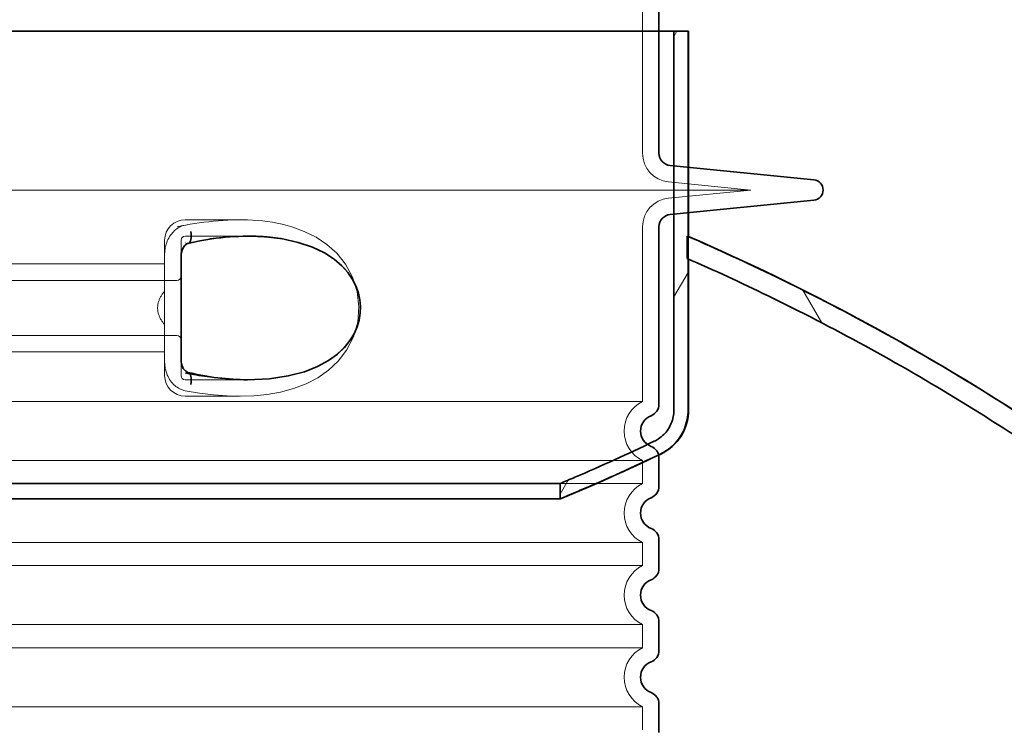
# Model space of a CAD drawing. Units: millimetres. Extents: x 44928 to 115814, y 197522 to 219357.
# Drawn here: x 60017 to 60497, y 216400 to 216745 of the extents above; entities that cross this region are included whole.
import ezdxf

# ---------------------------------------------------------------- set-up
doc = ezdxf.new("R2010")
doc.units = ezdxf.units.MM
doc.linetypes.add('DASHED', pattern=[0])
for name, color, linetype, lineweight in [('Skrytá (ISO)', 1, 'DASHED', 18), ('Viditelná (ISO)', 7, 'Continuous', 35), ('Šrafy (ISO)', 150, 'Continuous', 9)]:
    doc.layers.add(name, color=color, linetype=linetype, lineweight=lineweight)

# ---------------------------------------------------------------- blocks, each defined once
blk = doc.blocks.new('ACO 3301.14.01')
at = {"layer": 'Skrytá (ISO)', "ltscale": 11.63976573944092}
blk.add_line((365880.2883696334, 136642.392701881), (365880.2883696334, 136449.824412269), dxfattribs=at)
at = {"layer": 'Skrytá (ISO)', "ltscale": 13.01827239990234}
blk.add_line((365007.5369280698, 136431.892701881), (365933.039811197, 136431.892701881), dxfattribs=at)
at = {"layer": 'Skrytá (ISO)', "ltscale": 3.83970308303833}
for p, q in [((365892.8998737127, 136435.8934367445), (365933.0398111971, 136431.8927018815)), ((365892.8998737127, 136427.8919670175), (365933.0398111971, 136431.8927018806))]:
    blk.add_line(p, q, dxfattribs=at)
at = {"layer": 'Skrytá (ISO)', "ltscale": 2.604309797286987}
blk.add_line((365657.2883696334, 136417.392701881), (365684.6488417176, 136417.392701881), dxfattribs=at)
at = {"layer": 'Skrytá (ISO)', "ltscale": 10.2974853515625}
blk.add_line((365880.2883696334, 136413.960991493), (365880.2883696334, 136328.780196451), dxfattribs=at)
at = {"layer": 'Skrytá (ISO)', "ltscale": 2.90502667427063}
blk.add_line((365657.2883696334, 136409.392701881), (365687.8080042916, 136409.392701881), dxfattribs=at)
at = {"layer": 'Skrytá (ISO)'}
blk.add_line((365687.8080042916, 136409.392701881), (365687.8081077859, 136409.392701881), dxfattribs=at)
at = {"layer": 'Skrytá (ISO)', "ltscale": 2.024336099624634}
for p, q in [((365647.2883696334, 136400.7734564779), (365647.2883696334, 136407.392701881)), ((365647.2883696334, 136341.392701881), (365647.2883696334, 136348.0119472841))]:
    blk.add_line(p, q, dxfattribs=at)
at = {"layer": 'Skrytá (ISO)', "ltscale": 2.176965713500977}
blk.add_line((365655.2883696334, 136399.779389504), (365655.2883696334, 136407.392701881), dxfattribs=at)
at = {"layer": 'Skrytá (ISO)', "ltscale": 1.731626510620117}
for p, q in [((365647.2883696334, 136400.773456478), (365647.2883696334, 136382.580907612)), ((365647.2883696334, 136366.20449615), (365647.2883696334, 136348.011947284))]:
    blk.add_line(p, q, dxfattribs=at)
at = {"layer": 'Skrytá (ISO)', "ltscale": 12.22713470458984}
for p, q in [((365293.2883696334, 136395.842701881), (365647.2883696334, 136395.842701881)), ((365293.2883696334, 136352.942701881), (365647.2883696334, 136352.942701881))]:
    blk.add_line(p, q, dxfattribs=at)
at = {"layer": 'Skrytá (ISO)', "ltscale": 12.64161396026611}
for p, q in [((365287.2883696334, 136387.842701881), (365653.2883696334, 136387.842701881)), ((365287.2883696334, 136360.942701881), (365653.2883696334, 136360.942701881))]:
    blk.add_line(p, q, dxfattribs=at)
at = {"layer": 'Skrytá (ISO)', "ltscale": 1.599332094192505}
blk.add_line((365647.2883696334, 136366.20449615), (365647.2883696334, 136382.580907612), dxfattribs=at)
at = {"layer": 'Skrytá (ISO)', "ltscale": 2.176965951919556}
blk.add_line((365655.2883696334, 136341.392701881), (365655.2883696334, 136349.0060152408), dxfattribs=at)
at = {"layer": 'Skrytá (ISO)', "ltscale": 2.880787134170532}
blk.add_line((365657.2883696334, 136339.392701881), (365687.5533559161, 136339.392701881), dxfattribs=at)
at = {"layer": 'Skrytá (ISO)', "ltscale": 0.003288809210062027}
blk.add_line((365687.5533559161, 136339.392701881), (365687.5889568487, 136339.392701881), dxfattribs=at)
at = {"layer": 'Skrytá (ISO)', "ltscale": 2.526359081268311}
blk.add_line((365657.2883696334, 136331.392701881), (365683.8299346741, 136331.392701881), dxfattribs=at)
at = {"layer": 'Skrytá (ISO)', "ltscale": 12.97603321075439}
for p, q in [((365880.2883696334, 136328.780196451), (365060.2883696334, 136328.780196451)), ((365060.2883696334, 136300.005207311), (365880.2883696334, 136300.005207311)), ((365880.2883696334, 136288.780196451), (365060.2883696334, 136288.780196451)), ((365060.2883696334, 136260.005207311), (365880.2883696334, 136260.005207311)), ((365880.2883696334, 136248.780196451), (365060.2883696334, 136248.780196451)), ((365060.2883696334, 136220.005207311), (365880.2883696334, 136220.005207311)), ((365880.2883696334, 136208.780196451), (365060.2883696334, 136208.780196451)), ((365060.2883696334, 136180.005207311), (365880.2883696334, 136180.005207311))]:
    blk.add_line(p, q, dxfattribs=at)
at = {"layer": 'Skrytá (ISO)', "ltscale": 1.068395018577576}
for p, q in [((365880.2883696334, 136300.005207311), (365880.2883696334, 136288.780196451)), ((365880.2883696334, 136260.005207311), (365880.2883696334, 136248.780196451)), ((365880.2883696334, 136220.005207311), (365880.2883696334, 136208.780196451)), ((365880.2883696334, 136180.005207311), (365880.2883696334, 136168.780196451))]:
    blk.add_line(p, q, dxfattribs=at)
at = {"layer": 'Skrytá (ISO)', "ltscale": 6.263103485107422, "flags": 128}
blk.add_lwpolyline([(365709.2448401229, 136413.960267799), (365706.9534468429, 136414.622957008), (365704.5942663925, 136415.2261369396), (365702.2195601242, 136415.7518022228), (365699.8411917465, 136416.1973588634), (365697.4463629501, 136416.5670793224), (365695.0262617843, 136416.864778297), (365692.597901799, 136417.0915239025), (365690.1605391281, 136417.2518937755), (365687.7165770309, 136417.350312965), (365685.2888655441, 136417.3909013439), (365682.8907751815, 136417.3794572521), (365680.5198073165, 136417.3214738537), (365678.1592345016, 136417.220613258), (365675.8016371505, 136417.079622047), (365673.4497809188, 136416.901094215), (365671.1067175643, 136416.687623756), (365668.7783407943, 136416.4414994884), (365666.4708685653, 136416.1643998791), (365664.1904425399, 136415.8583085705), (365661.9432234542, 136415.5253617931), (365659.7353720443, 136415.1673906017), (365657.5730871932, 136414.7863786388), (365655.4625105636, 136414.384309547), (365653.4098028915, 136413.9631669689)], dxfattribs=at)
at = {"layer": 'Skrytá (ISO)', "ltscale": 1.845093369483948, "flags": 128}
blk.add_lwpolyline([(365657.2883772628, 136414.7392289806), (365656.5868544357, 136414.5790116955), (365655.8967947738, 136414.366151588), (365655.2201819198, 136414.1027848888), (365654.5590376632, 136413.7905900646), (365653.9153456466, 136413.4317033459), (365653.291261174, 136413.0276506115), (365652.6902937667, 136412.5817887951), (365652.1143507736, 136412.0965593029), (365651.5646719711, 136411.5737931896), (365651.0424971359, 136411.0154740978), (365650.5490851181, 136410.4235856701), (365650.0857901351, 136409.800111549), (365649.6547674911, 136409.1488664318), (365649.2571234481, 136408.471986549), (365648.8936400192, 136407.771608131), (365648.5650992172, 136407.0498674084), (365648.2722258346, 136406.3089006115), (365648.0158591049, 136405.5505387951), (365647.7967238204, 136404.7770707775), (365647.6156782882, 136403.990937965), (365647.4735426681, 136403.1948869396), (365647.3710798995, 136402.3915116955), (365647.3090719955, 136401.5834062267), (365647.2882628219, 136400.7734697033)], dxfattribs=at)
at = {"layer": 'Skrytá (ISO)', "ltscale": 14.93942737579346, "flags": 128}
blk.add_lwpolyline([(365657.288148381, 136334.0463273693), (365664.2847990768, 136332.8768937755), (365671.1509680526, 136332.0393388439), (365677.8366064804, 136331.5431230236), (365684.2944502609, 136331.3935868908), (365690.7441305892, 136331.6099565197), (365697.2822737472, 136332.2555558849), (365703.7821364181, 136333.3998124767), (365710.1256155746, 136335.1002519298), (365716.201302983, 136337.4082963634), (365721.9072699325, 136340.3659074474), (365727.1461462753, 136344.0124528576), (365731.8380331771, 136348.4075944591), (365736.0261511581, 136353.8523881603), (365739.3383955734, 136360.3041093517), (365741.4085554855, 136367.4693315197), (365742.0400976913, 136374.9179094005), (365741.2011885421, 136382.3559587169), (365738.9396643417, 136389.4433610607), (365735.4776549118, 136395.768281715), (365731.2047743576, 136401.0543840099), (365726.4384054916, 136405.3311174084), (365721.1279082077, 136408.877870338), (365715.3636717575, 136411.7413346935), (365709.2439245956, 136413.9610307384)], dxfattribs=at)
at = {"layer": 'Skrytá (ISO)', "ltscale": 14.30033302307129, "flags": 128}
blk.add_lwpolyline([(365704.0547919052, 136408.1704728771), (365713.1722998397, 136406.1613481212), (365720.6582045333, 136403.4809892345), (365726.7021918075, 136400.3398149181), (365731.4980101364, 136396.9102494884), (365735.2381300704, 136393.3149736095), (365738.0801939743, 136389.6485917736), (365740.1630568283, 136385.9660356212), (365741.5924620407, 136382.3051469494), (365742.4493765609, 136378.6853044201), (365742.7913260238, 136375.0973527599), (365742.6433157699, 136371.5153520275), (365741.9943594711, 136367.9104631115), (365740.7989287155, 136364.2651384044), (365738.9841246383, 136360.5867021251), (365736.455953099, 136356.9091813732), (365733.0874037521, 136353.2769792248), (365728.7283682601, 136349.7692887951), (365723.1994604843, 136346.4967363048), (365716.3041853683, 136343.6117570568), (365707.8483938949, 136341.3105790783), (365697.6793074386, 136339.8263566662), (365685.7218718307, 136339.4073503185), (365672.0999121444, 136340.2828996349), (365657.2883772628, 136342.588807838)], dxfattribs=at)
at = {"layer": 'Skrytá (ISO)', "ltscale": 1.969586849212646, "flags": 128}
blk.add_lwpolyline([(365687.8076529281, 136409.392701881), (365687.1039938705, 136409.3907182384), (365686.3930487411, 136409.3847673107), (365685.6736922042, 136409.3746965099), (365684.9449515121, 136409.3605058361), (365684.2058729904, 136409.3420427013), (365683.4559607284, 136409.3191545177), (365682.6959395187, 136409.2918412853), (365681.926743962, 136409.2601030041), (365681.1495184677, 136409.2236344982), (365680.3663801925, 136409.1825883556), (365679.5797133224, 136409.1372697521), (365678.7918448226, 136409.0876786876), (365678.0040144699, 136409.0338151623), (365677.2168707626, 136408.9759843517), (365676.4310812728, 136408.914186256), (365675.6464743392, 136408.8484208751), (365674.8621916549, 136408.7786882091), (365674.077374913, 136408.7048356701), (365673.2911085861, 136408.626863258), (365672.5024771469, 136408.5446183849), (365671.7105078475, 136408.457948463), (365670.91460941, 136408.3668534923), (365670.1151060836, 136408.271028297), (365669.312379338, 136408.1704728771)], dxfattribs=at)
at = {"layer": 'Skrytá (ISO)', "ltscale": 0.880778431892395, "flags": 128}
for points in [[(365647.2884154098, 136382.5808732677), (365647.0409750717, 136382.2883622814), (365646.7999815719, 136381.9914262462), (365646.5657973068, 136381.6899125744), (365646.338765599, 136381.3841264416), (365646.1192488449, 136381.0740678478), (365645.9075903671, 136380.7595842052), (365645.7041716354, 136380.4408281017), (365645.5093168991, 136380.1179521251), (365645.3233885543, 136379.7908036876), (365645.1467489974, 136379.4593827892), (365644.9797415512, 136379.1239946056), (365644.8227095382, 136378.7843339611), (365644.6760344284, 136378.4405534435), (365644.5400404708, 136378.0926530529), (365644.4150900619, 136377.7407853771), (365644.3015646713, 136377.3849504162), (365644.1998839157, 136377.0249955822), (365644.1104483383, 136376.661073463), (365644.0336584823, 136376.2930314709), (365643.969914891, 136375.9210221935), (365643.9196562545, 136375.545045631), (365643.8832449691, 136375.1649491955), (365643.8611006515, 136374.7808854748), (365643.8536238449, 136374.392701881)], [(365643.8536238449, 136374.392701881), (365643.8611006515, 136374.0045182873), (365643.8832449691, 136373.6204545666), (365643.9196562545, 136373.240358131), (365643.969914891, 136372.8643815685), (365644.0336584823, 136372.4923722912), (365644.1104483383, 136372.124330299), (365644.1998839157, 136371.7604081798), (365644.3015646713, 136371.4004533459), (365644.4150900619, 136371.0446183849), (365644.5400404708, 136370.6927507091), (365644.6760344284, 136370.3448503185), (365644.8227095382, 136370.0010698009), (365644.9797415512, 136369.6614091564), (365645.1467489974, 136369.3260209728), (365645.3233885543, 136368.9946000744), (365645.5093168991, 136368.6674516369), (365645.7041716354, 136368.3445756603), (365645.9075903671, 136368.0258195568), (365646.1192488449, 136367.7113359142), (365646.338765599, 136367.4012773205), (365646.5657973068, 136367.0954911876), (365646.7999815719, 136366.7939775158), (365647.0409750717, 136366.4970414806), (365647.2884154098, 136366.2045304943)]]:
    blk.add_lwpolyline(points, dxfattribs=at)
at = {"layer": 'Skrytá (ISO)', "ltscale": 1.845089673995972, "flags": 128}
blk.add_lwpolyline([(365647.2883581893, 136348.0119340587), (365647.3085379379, 136347.2154252697), (365647.3692488449, 136346.4132707287), (365647.4708914535, 136345.6085221935), (365647.6138090866, 136344.8036210705), (365647.7983450668, 136344.0019242931), (365648.0228400009, 136343.212434547), (365648.2855582015, 136342.4403398205), (365648.5854697006, 136341.6877763439), (365648.9215063827, 136340.9568803478), (365649.2926764266, 136340.2494828869), (365649.6979117172, 136339.5678727794), (365650.1360678451, 136338.9140336681), (365650.6048750656, 136338.2914750744), (365651.1025786178, 136337.7023332287), (365651.6278242843, 136337.1482865978), (365652.1791624801, 136336.6311662365), (365652.7552008407, 136336.1526506115), (365653.3545660751, 136335.7141130138), (365653.9745497482, 136335.3184526134), (365654.6115088241, 136334.9679582287), (365655.2633833663, 136334.6641557384), (365655.9281706588, 136334.4084184337), (365656.603848912, 136334.2019670177), (365657.2883772628, 136334.0461747814)], dxfattribs=at)
at = {"layer": 'Skrytá (ISO)', "ltscale": 3.226396560668945, "flags": 128}
blk.add_lwpolyline([(365657.2883772628, 136342.588807838), (365658.6463331954, 136342.3229997326), (365659.9986052291, 136342.0689408947), (365661.3454031723, 136341.8266313244), (365662.6869559066, 136341.5959184337), (365664.0234350936, 136341.3766496349), (365665.3546881454, 136341.1689775158), (365666.6797613876, 136340.9729020763), (365667.9977202194, 136340.7882707287), (365669.3075728195, 136340.6155412365), (365670.608384587, 136340.454408424), (365671.8995070236, 136340.3051774669), (365673.1805777328, 136340.1673906017), (365674.4511580245, 136340.0413530041), (365675.7109045761, 136339.9267594982), (365676.9594168441, 136339.8236100841), (365678.1964468734, 136339.7319047619), (365679.4217085617, 136339.6513383556), (365680.634973027, 136339.5819108654), (365681.8360113876, 136339.5234697033), (365683.0244803207, 136339.4760148693), (365684.200055577, 136339.4393937755), (365685.3622984664, 136339.4133012462), (365686.5108275192, 136339.3978898693), (365687.645242192, 136339.392701881)], dxfattribs=at)
at = {"layer": 'Skrytá (ISO)', "ltscale": 1.960823655128479}
for centre, start, end in [((365894.2883696334, 136449.824412269), 180, 264.3081458359109), ((365894.2883696334, 136413.960991493), 95.6918541640891, 180)]:
    blk.add_arc(centre, 14, start, end, dxfattribs=at)
at = {"layer": 'Skrytá (ISO)', "ltscale": 1.495121836662292}
for centre, start, end in [((365657.2883696334, 136407.392701881), 90, 180), ((365657.2883696334, 136341.392701881), 180, 270)]:
    blk.add_arc(centre, 10, start, end, dxfattribs=at)
at = {"layer": 'Skrytá (ISO)', "ltscale": 0.298944354057312}
for centre, start, end in [((365657.2883696334, 136407.392701881), 90, 180), ((365653.2883696334, 136389.842701881), 270, 359.9999969217458), ((365653.2883696334, 136358.942701881), 3.078254201133673e-06, 90), ((365657.2883696334, 136341.392701881), 180, 270)]:
    blk.add_arc(centre, 2, start, end, dxfattribs=at)
at = {"layer": 'Skrytá (ISO)', "ltscale": 3.405312061309814}
for centre in [(365887.2883696334, 136314.392701881), (365887.2883696334, 136274.392701881), (365887.2883696334, 136234.392701881), (365887.2883696334, 136194.392701881)]:
    blk.add_arc(centre, 16.00000000000001, 115.9444797721008, 244.0555202278992, dxfattribs=at)
at = {"layer": 'Skrytá (ISO)', "ltscale": 0.4202094972133636}
blk.add_ellipse((365648.7152262476, 136389.9925152418), major_axis=(61.79965111245444, 17.02791717497914), ratio=0.3460529090869016, start_param=1.337193102075721, end_param=1.400037114476261, dxfattribs=at)
at = {"layer": 'Skrytá (ISO)', "ltscale": 0.2767744064331055}
blk.add_ellipse((365657.2883699816, 136411.648616547), major_axis=(1.367240807299416, -5.842143715690633), ratio=0.4443251093965904, start_param=5.798398839283903, end_param=6.283180164958262, dxfattribs=at)
at = {"layer": 'Skrytá (ISO)', "ltscale": 0.2767743468284607}
blk.add_ellipse((365657.2883696072, 136337.136786071), major_axis=(1.367241911830072, 5.842144260845346), ratio=0.4443250877022414, start_param=5.323192023176659e-06, end_param=0.4847864734438936, dxfattribs=at)
at = {"layer": 'Viditelná (ISO)'}
for p, q in [((365888.2883696334, 136634.392701881), (365888.2883696334, 136449.824412269)), ((365893.6932999531, 136443.853994187), (365963.7842610338, 136436.8680502829)), ((365893.6932999531, 136419.931409575), (365963.7842610338, 136426.9173534792)), ((365888.2883696334, 136413.960991493), (365888.2883696334, 136327.469398712)), ((365655.2883695901, 136399.7793896154), (365655.2883695902, 136349.0060157157)), ((365888.2883696334, 136301.31600505), (365888.2883696334, 136287.469398712)), ((365888.2883696334, 136261.31600505), (365888.2883696334, 136247.469398712)), ((365888.2883696334, 136221.31600505), (365888.2883696334, 136207.469398712)), ((365888.2883696334, 136181.31600505), (365888.2883696334, 136167.469398712))]:
    blk.add_line(p, q, dxfattribs=at)
at = {"layer": 'Viditelná (ISO)', "flags": 128}
for points in [[(365670.2009749191, 136408.0271928478), (365667.3233389633, 136407.565156715), (365664.4385504501, 136407.0402543712), (365661.5486311691, 136406.4537065197), (365658.6556219833, 136405.8064286876)], [(365687.8076529281, 136409.392701881), (365685.6418204086, 136409.370424049), (365683.4611296432, 136409.3038957287), (365681.2680411117, 136409.1941850353), (365679.0649199264, 136409.0420549084), (365676.8542456405, 136408.8484208751), (365674.6384024398, 136408.614198463), (365672.4198508041, 136408.3401506115), (365670.2009749191, 136408.0271928478)], [(365687.645242192, 136339.392701881), (365698.3584189193, 136339.8896806408), (365707.5878500717, 136341.2568681408), (365715.3947615402, 136343.3067338634), (365721.8891501205, 136345.8610551525), (365727.2181296127, 136348.7673967052), (365731.5284132736, 136351.9004838634), (365734.9658751266, 136355.1702897716), (365737.64873264, 136358.5035722423), (365739.6847891586, 136361.8562333751), (365741.1592459457, 136365.1983659435), (365742.1377157943, 136368.5089128185), (365742.6716780441, 136371.7869584728), (365742.7926230209, 136375.0473039318), (365742.5080084579, 136378.3123796154), (365741.8005156295, 136381.6023271251), (365740.6298613327, 136384.9267594982), (365738.9383291976, 136388.2768266369), (365736.6541456954, 136391.6253678966), (365733.681886174, 136394.9400346447), (365729.9093222396, 136398.1645219494), (365725.2077650802, 136401.2191789318), (365719.4276976364, 136404.0011613537), (365712.4241423385, 136406.3722245861), (365704.0547919052, 136408.1704728771)], [(365704.0547919052, 136408.1704728771), (365703.376958348, 136408.2762162853), (365702.7006888168, 136408.3764665294), (365702.0261358993, 136408.4715287853), (365701.3533758895, 136408.561250465), (365700.6820273178, 136408.6457841564), (365700.0114798324, 136408.7254350353), (365699.3411421554, 136408.8000505138), (365698.6704993026, 136408.8700883556), (365697.9990553634, 136408.9353959728), (365697.3264097946, 136408.9961259533), (365696.6522764938, 136409.0524308849), (365695.9766363876, 136409.1041581798), (365695.299489476, 136409.1514604259), (365694.6210264938, 136409.1944902111), (365693.9418196456, 136409.2329423595), (365693.2624792831, 136409.267122047), (365692.5835394638, 136409.2970292736), (365691.9049048202, 136409.3226640392), (365691.2262701766, 136409.3443315197), (365690.5473112838, 136409.3617265392), (365689.8671507614, 136409.3753068615), (365689.1845869796, 136409.3849198986), (365688.4984946029, 136409.3907182384), (365687.8076529281, 136409.392701881)], [(365658.6556029098, 136405.8064286876), (365658.4299635665, 136405.736238258), (365658.1627440231, 136405.6159990001), (365657.8697371261, 136405.4415910412), (365657.5626349227, 136405.2119462658), (365657.2538161056, 136404.9319474865), (365656.9526076095, 136404.604799049), (365656.6647124069, 136404.2352311779), (365656.3969015853, 136403.8299577404), (365656.1522650497, 136403.3920304943), (365655.9334540145, 136402.9260270763), (365655.7438444869, 136402.4380510021), (365655.5849051254, 136401.9300859142), (365655.4579138534, 136401.4053361584), (365655.3649115341, 136400.8691423107), (365655.3078818099, 136400.3263871837), (365655.2883696334, 136399.7793595959)], [(365655.2883696334, 136349.0060441662), (365655.3079390304, 136348.4588639904), (365655.3651976364, 136347.9145829845), (365655.4579329269, 136347.3791520763), (365655.5843519943, 136346.8571489025), (365655.7436346786, 136346.3488786388), (365655.9333967941, 136345.8596818615), (365656.151177861, 136345.3950517345), (365656.3961195724, 136344.9575822521), (365656.6654181259, 136344.550325172), (365656.9532751815, 136344.1801469494), (365657.2539686935, 136343.8534562755), (365657.5637602584, 136343.5734574962), (365657.8719496505, 136343.3433549572), (365658.1651091354, 136343.167878883), (365658.4307837264, 136343.0484025646), (365658.6556029098, 136342.9789750744)], [(365658.6556219833, 136342.9789750744), (365660.4871725814, 136342.5619523693), (365662.318818547, 136342.1685807873), (365664.1499686019, 136341.7991655041), (365665.9800505416, 136341.4543168712), (365667.808473088, 136341.1343400646), (365669.634644963, 136340.8396928478), (365671.457993962, 136340.5709855724), (365673.2779478805, 136340.3286760021), (365675.0939345138, 136340.1130693126), (365676.9053244369, 136339.9247758556), (365678.7115835922, 136339.7641008068), (365680.5121016281, 136339.6316545177), (365682.30630634, 136339.5277421642), (365684.0936255233, 136339.4531266857), (365685.8734679, 136339.4078080822), (365687.645242192, 136339.392701881)]]:
    blk.add_lwpolyline(points, dxfattribs=at)
at = {"layer": 'Viditelná (ISO)'}
for centre, radius, start, end in [((365894.2883696334, 136449.824412269), 6.000000000000002, 180, 264.3081458359109), ((365963.2883696334, 136431.892701881), 5, 275.6918541640891, 84.30814583591092), ((365894.2883696334, 136413.960991493), 6.000000000000001, 95.6918541640891, 180), ((365882.2883696334, 136327.469398712), 6.000000000000001, 290.924832425491, 0), ((365887.2883696334, 136314.392701881), 8.000000000000002, 110.9248324286061, 249.0751675713939), ((365882.2883696334, 136301.31600505), 6.000000000000002, 0, 69.07516757450904), ((365882.2883696334, 136287.469398712), 6.000000000000001, 290.924832425491, 0), ((365887.2883696334, 136274.392701881), 8.000000000000002, 110.9248324286061, 249.0751675713939), ((365882.2883696334, 136261.31600505), 6.000000000000002, 0, 69.07516757450904), ((365882.2883696334, 136247.469398712), 6.000000000000001, 290.924832425491, 0), ((365887.2883696334, 136234.392701881), 8.000000000000002, 110.9248324286061, 249.0751675713939), ((365882.2883696334, 136221.31600505), 6.000000000000002, 0, 69.07516757450904), ((365882.2883696334, 136207.469398712), 6.000000000000001, 290.924832425491, 0), ((365887.2883696334, 136194.392701881), 8.000000000000002, 110.9248324286061, 249.0751675713939), ((365882.2883696334, 136181.31600505), 6.000000000000002, 0, 69.07516757450904)]:
    blk.add_arc(centre, radius, start, end, dxfattribs=at)
for centre, major_axis, ratio, start_param, end_param in [((365657.2883699816, 136411.648616547), (1.367240807302887, -5.842143715695445), 0.4443251093965035, 6.283180164957698, 7.750368516717171), ((365657.2883696072, 136337.136786071), (1.367241911834708, 5.842144260855809), 0.4443250877022253, 4.81600236916577, 6.283190630371893)]:
    blk.add_ellipse(centre, major_axis=major_axis, ratio=ratio, start_param=start_param, end_param=end_param, dxfattribs=at)

msp = doc.modelspace()

# ---------------------------------------------------------------- hatches: boundary and pattern name
at = {"layer": 'Šrafy (ISO)'}
h = msp.add_hatch(dxfattribs=at)
h.set_pattern_fill('ANSI31', color=256, scale=508, angle=15, style=0)
h.set_pattern_definition([(59.99999999999999, (44969.96523450792, 208030.1311528697), (-54.99261314031185, 31.75000000000001), [])])
edge = h.paths.add_edge_path()
edge.add_spline(control_points=[(59494.55849409697, 216539.7171064406), (59493.86085971037, 216540.0519797548), (59493.15642098209, 216540.4509310247), (59491.54006222158, 216541.5305899226), (59490.66222052951, 216542.262721049), (59489.18804803758, 216543.7364555449), (59488.45585708634, 216544.6137873694), (59487.19301566912, 216546.5031533451), (59486.66236758104, 216547.5151890858), (59485.86470170808, 216549.4403846368), (59485.52415136353, 216550.5308844087), (59485.08077682217, 216552.7591832767), (59484.9779537482, 216553.8969825962), (59484.9779537482, 216554.9388049707)], knot_values=[-1.785132851827551, -1.785132851827551, -1.785132851827551, -1.785132851827551, -1.563062912687231, -1.563062912687231, -1.250341374028556, -1.250341374028556, -0.9377173993686547, -0.9377173993686547, -0.6250934247087532, -0.6250934247087532, -0.3125467123543775, -0.3125467123543775, 0, 0, 0, 0], degree=3, periodic=0)
edge.add_line((59484.9779537482, 216554.9388049707), (59484.9779537482, 216739.6712787001))
edge.add_line((59484.9779537482, 216739.6712787001), (59478.07467078778, 216739.6712787001))
edge.add_line((59478.07467078778, 216739.6712787001), (59478.07467078778, 216639.534909105))
edge.add_line((59478.07467078778, 216639.534909105), (59478.07467078778, 216628.6243104096))
edge.add_line((59478.07467078778, 216628.6243104097), (59478.07467078778, 216554.9388049707))
edge.add_spline(control_points=[(59478.07467078778, 216554.9388049707), (59478.07467078778, 216553.4712681592), (59478.21950814303, 216551.8685355515), (59478.84404988075, 216548.7296967413), (59479.32375276147, 216547.1935902399), (59480.44735118782, 216544.4817187806), (59481.19482332713, 216543.0561478183), (59482.97366718645, 216540.3947524608), (59484.00503568421, 216539.1589259119), (59486.08156228135, 216537.0829993896), (59487.31809255644, 216536.051709298), (59489.59489817556, 216534.5308895344), (59490.58716956817, 216533.9689233789), (59491.5698571601, 216533.497217534)], knot_values=[0, 0, 0, 0, 0.4402610434574285, 0.4402610434574285, 0.880522086914857, 0.880522086914857, 1.320888559050187, 1.320888559050187, 1.761255031185518, 1.761255031185518, 2.20175689605568, 2.20175689605568, 2.514564863220755, 2.514564863220755, 2.514564863220755, 2.514564863220755], degree=3, periodic=0)
edge.add_spline(control_points=[(59491.5698571601, 216533.497217534), (59504.68690846127, 216527.2008219975), (59517.73827287275, 216521.2998715529), (59533.89621611265, 216514.404060639), (59537.19057388988, 216513.0193331704), (59540.50901777099, 216511.6462039266)], knot_values=[246.3436187072922, 246.3436187072922, 246.3436187072922, 246.3436187072922, 250.5476440137421, 250.5476440137421, 251.6139906496797, 251.6139906496797, 251.6139906496797, 251.6139906496797], degree=3, periodic=0)
edge.add_line((59540.50901777099, 216511.6462039266), (59540.50901120645, 216519.118871959))
edge.add_spline(control_points=[(59540.50901120657, 216519.118871959), (59538.08236006694, 216520.1314212193), (59535.66893030168, 216521.1501097543), (59520.49458213465, 216527.6274920356), (59507.5591073205, 216533.4766479415), (59494.55849409697, 216539.7171064406)], knot_values=[321.0649999296323, 321.0649999296323, 321.0649999296323, 321.0649999296323, 321.8477829369881, 321.8477829369881, 326.0147028617372, 326.0147028617372, 326.0147028617372, 326.0147028617372], degree=3, periodic=0)
edge = h.paths.add_edge_path()
edge.add_spline(control_points=[(60335.56668348808, 216554.9388049707), (60335.56668348808, 216553.8969825962), (60335.46386041411, 216552.7591832767), (60335.02048587275, 216550.5308844087), (60334.6799355282, 216549.4403846368), (60333.88226965524, 216547.5151890858), (60333.35162156716, 216546.5031533451), (60332.08878014993, 216544.6137873694), (60331.35658919869, 216543.7364555449), (60329.88241670677, 216542.262721049), (60329.00457501458, 216541.5305899226), (60327.38821625418, 216540.4509310247), (60326.6837775259, 216540.0519797548), (60325.98614313931, 216539.7171064406)], knot_values=[0, 0, 0, 0, 0.3125467123543753, 0.3125467123543753, 0.6250934247087505, 0.6250934247087505, 0.9377173993686527, 0.9377173993686527, 1.250341374028555, 1.250341374028555, 1.563062912687233, 1.563062912687233, 1.785132851827539, 1.785132851827539, 1.785132851827539, 1.785132851827539], degree=3, periodic=0)
edge.add_spline(control_points=[(60325.98614313931, 216539.7171064406), (60312.98552991578, 216533.4766479415), (60300.05005510151, 216527.6274920356), (60284.87584240164, 216521.1501675803), (60282.46254964417, 216520.1315362285), (60280.0360369808, 216519.1190434334)], knot_values=[244.5924236601986, 244.5924236601986, 244.5924236601986, 244.5924236601986, 248.7593435849477, 248.7593435849477, 249.5420824044353, 249.5420824044353, 249.5420824044353, 249.5420824044353], degree=3, periodic=0)
edge.add_line((60280.0360369808, 216519.1190434334), (60280.03604434, 216511.6463797344))
edge.add_spline(control_points=[(60280.03604434, 216511.6463797344), (60283.35434454051, 216513.0194513652), (60286.6485606475, 216514.4041201844), (60302.80636436353, 216521.2998715529), (60315.85772877501, 216527.2008219975), (60328.97478007618, 216533.497217534)], knot_values=[323.0810146683, 323.0810146683, 323.0810146683, 323.0810146683, 324.147315794567, 324.147315794567, 328.3513411010169, 328.3513411010169, 328.3513411010169, 328.3513411010169], degree=3, periodic=0)
edge.add_spline(control_points=[(60328.97478007618, 216533.497217534), (60329.95746766811, 216533.9689233789), (60330.94973906071, 216534.5308895344), (60333.22654467984, 216536.051709298), (60334.46307495481, 216537.0829993896), (60336.53960155207, 216539.1589259119), (60337.57097004983, 216540.3947524608), (60339.34981390915, 216543.0561478183), (60340.09728604846, 216544.4817187806), (60341.22088447481, 216547.1935902399), (60341.70058735553, 216548.7296967413), (60342.32512909325, 216551.8685355515), (60342.46996644849, 216553.4712681592), (60342.46996644849, 216554.9388049707)], knot_values=[-2.514564863220757, -2.514564863220757, -2.514564863220757, -2.514564863220757, -2.201756896055681, -2.201756896055681, -1.76125503118552, -1.76125503118552, -1.320888559050189, -1.320888559050189, -0.8805220869148567, -0.8805220869148567, -0.4402610434574292, -0.4402610434574292, 0, 0, 0, 0], degree=3, periodic=0)
edge.add_line((60342.46996644849, 216554.9388049707), (60342.46996644849, 216628.6243104096))
edge.add_line((60342.46996644849, 216628.6243104097), (60342.46996644849, 216639.534909105))
edge.add_line((60342.46996644849, 216639.534909105), (60342.46996644849, 216739.6712787001))
edge.add_line((60342.46996644849, 216739.6712787001), (60335.56668348808, 216739.6712787001))
edge.add_line((60335.56668348808, 216739.6712787001), (60335.56668348808, 216554.9388049707))
h = msp.add_hatch(dxfattribs=at)
h.set_pattern_fill('ANSI31', color=256, scale=508, angle=75.00000000000001, style=0)
h.set_pattern_definition([(120, (44969.96523450792, 208030.1311528697), (-54.99261314031185, -31.75), [])])
edge = h.paths.add_edge_path()
edge.add_line((59150.38742813142, 216371.3712787001), (59160.38896316208, 216371.3712787001))
edge.add_line((59160.38896316208, 216371.3712787001), (59160.38896316208, 216399.7851744924))
edge.add_spline(control_points=[(59160.38896316208, 216399.7851744923), (59160.38896316208, 216402.2533186421), (59160.63250238693, 216404.9488474244), (59161.68267411506, 216410.2278891522), (59162.48930577748, 216412.8114022649), (59164.37856193748, 216417.3720592342), (59165.63527621271, 216419.7693533003), (59168.62607941381, 216424.2449414381), (59170.36016653804, 216426.3232367136), (59172.47414807021, 216428.4370153286), (59172.85707211879, 216428.805461757), (59173.25322104048, 216429.1712429285)], knot_values=[0, 0, 0, 0, 0.7404432449161479, 0.7404432449161479, 1.480886489832296, 1.480886489832296, 2.221388643863444, 2.221388643863444, 2.961890797894592, 2.961890797894592, 3.118232005677236, 3.118232005677236, 3.118232005677236, 3.118232005677236], degree=3, periodic=0)
edge.add_spline(control_points=[(59173.25322104048, 216429.1712429285), (59185.62739767076, 216440.5968472287), (59198.45720701665, 216451.9154221677), (59225.43433651514, 216474.5941243897), (59239.61422171129, 216485.9382102472), (59268.67217031389, 216508.0136991239), (59283.55024404917, 216518.7450885473), (59313.82171053591, 216539.4466141893), (59329.21869596175, 216549.4192073079), (59360.33041334338, 216568.4915027809), (59376.04513637244, 216577.591219697), (59407.56674651976, 216594.8351815813), (59423.37403000135, 216602.9796865678), (59452.17243513023, 216616.9705615747), (59465.18685670639, 216622.9728402232), (59478.07467088127, 216628.6243101967)], knot_values=[572.3386146801505, 572.3386146801505, 572.3386146801505, 572.3386146801505, 577.1898353186265, 577.1898353186265, 582.2338711306277, 582.2338711306277, 587.2779069426288, 587.2779069426288, 592.32194275463, 592.32194275463, 597.3659785666312, 597.3659785666312, 602.4100143786322, 602.4100143786322, 606.5995843722721, 606.5995843722721, 606.5995843722721, 606.5995843722721], degree=3, periodic=0)
edge.add_spline(control_points=[(59478.07467088127, 216628.6243101967), (59478.20808026125, 216628.6828119018), (59478.34147607454, 216628.741276016), (59478.47485823871, 216628.7997025335)], knot_values=[606.5995843722721, 606.5995843722721, 606.5995843722721, 606.5995843722721, 606.6429530869113, 606.6429530869113, 606.6429530869113, 606.6429530869113], degree=3, periodic=0)
edge.add_line((59478.47485823871, 216628.7997025335), (59478.47485823871, 216639.7084244905))
edge.add_spline(control_points=[(59478.47485823871, 216639.7084244905), (59478.34147681948, 216639.6506233668), (59478.20808101224, 216639.5927848179), (59478.07467089884, 216639.534908849)], knot_values=[41.94276508659296, 41.94276508659296, 41.94276508659296, 41.94276508659296, 41.98622008382763, 41.98622008382763, 41.98622008382763, 41.98622008382763], degree=3, periodic=0)
edge.add_spline(control_points=[(59478.07467089884, 216639.534908849), (59463.79558476014, 216633.3403563982), (59449.35260986129, 216626.7171292573), (59418.96893840784, 216611.960237745), (59403.01573666674, 216603.7427311859), (59371.20308717142, 216586.3439262817), (59355.34323931101, 216577.1623655362), (59323.94414602953, 216557.9182720541), (59308.40490961447, 216547.8557246231), (59277.85370989935, 216526.9672305228), (59262.8381200647, 216516.1388043119), (59233.51153577445, 216493.8634857203), (59219.20053089759, 216482.4166070595), (59191.94929779728, 216459.5115413978), (59178.97768274671, 216448.068799145), (59166.46769408497, 216436.5177600376)], knot_values=[41.98622008382763, 41.98622008382763, 41.98622008382763, 41.98622008382763, 46.63727413593095, 46.63727413593095, 51.72759289692148, 51.72759289692148, 56.817911657912, 56.817911657912, 61.90823041890252, 61.90823041890252, 66.99854917989305, 66.99854917989305, 72.08886794088357, 72.08886794088357, 76.99362412688006, 76.99362412688006, 76.99362412688006, 76.99362412688006], degree=3, periodic=0)
edge.add_spline(control_points=[(59166.46769408497, 216436.5177600376), (59165.9729157011, 216436.0609087473), (59165.4946434598, 216435.600733445), (59162.85236691346, 216432.9588729794), (59160.68460239272, 216430.3609592571), (59156.94582520111, 216424.7663396856), (59155.37481471151, 216421.7696323787), (59153.01306229481, 216416.0686135092), (59152.00469397905, 216412.8390990411), (59150.69187639374, 216406.240034393), (59150.38742813142, 216402.8704840125), (59150.38742813142, 216399.7851744923)], knot_values=[-3.897785046462463, -3.897785046462463, -3.897785046462463, -3.897785046462463, -3.702514905575356, -3.702514905575356, -2.776850308821675, -2.776850308821675, -1.851185712067995, -1.851185712067995, -0.9255928560339974, -0.9255928560339974, 0, 0, 0, 0], degree=3, periodic=0)
edge.add_line((59150.38742813142, 216399.7851744923), (59150.38742813142, 216371.3712787001))
edge = h.paths.add_edge_path()
edge.add_line((60660.15567407419, 216371.3712787001), (60670.15720910486, 216371.3712787001))
edge.add_line((60670.15720910486, 216371.3712787001), (60670.15720910486, 216399.7851744924))
edge.add_spline(control_points=[(60670.15720910486, 216399.7851744923), (60670.15720910486, 216402.8704840125), (60669.85276084254, 216406.240034393), (60668.53994325723, 216412.8390990411), (60667.53157494136, 216416.0686135092), (60665.16982252477, 216421.7696323787), (60663.59881203505, 216424.7663396856), (60659.86003484356, 216430.3609592571), (60657.69227032282, 216432.9588729794), (60655.04999377648, 216435.600733445), (60654.57172153518, 216436.0609087473), (60654.0769431513, 216436.5177600376)], knot_values=[0, 0, 0, 0, 0.925592856033997, 0.925592856033997, 1.851185712067994, 1.851185712067994, 2.776850308821675, 2.776850308821675, 3.702514905575356, 3.702514905575356, 3.897785046462455, 3.897785046462455, 3.897785046462455, 3.897785046462455], degree=3, periodic=0)
edge.add_spline(control_points=[(60654.0769431513, 216436.5177600376), (60641.56695448956, 216448.068799145), (60628.59533943899, 216459.5115413978), (60601.34410633869, 216482.4166070595), (60587.03310146183, 216493.8634857203), (60557.70651717158, 216516.1388043119), (60542.69092733692, 216526.9672305228), (60512.1397276218, 216547.8557246231), (60496.60049120674, 216557.9182720541), (60465.20139792527, 216577.1623655362), (60449.34155006486, 216586.3439262817), (60417.52890056954, 216603.7427311859), (60401.57569882844, 216611.960237745), (60371.19202737499, 216626.7171292573), (60356.74905247602, 216633.3403563983), (60342.46996633743, 216639.5349088491)], knot_values=[577.561392501579, 577.561392501579, 577.561392501579, 577.561392501579, 582.4661486875755, 582.4661486875755, 587.5564674485661, 587.5564674485661, 592.6467862095566, 592.6467862095566, 597.7371049705471, 597.7371049705471, 602.8274237315377, 602.8274237315377, 607.9177424925282, 607.9177424925282, 612.5687965446394, 612.5687965446394, 612.5687965446394, 612.5687965446394], degree=3, periodic=0)
edge.add_spline(control_points=[(60342.46996633743, 216639.5349088491), (60342.33655622392, 216639.592784818), (60342.2031604168, 216639.6506233668), (60342.06977899757, 216639.7084244905)], knot_values=[612.5687965446394, 612.5687965446394, 612.5687965446394, 612.5687965446394, 612.6122515418663, 612.6122515418663, 612.6122515418663, 612.6122515418663], degree=3, periodic=0)
edge.add_line((60342.06977899757, 216639.7084244905), (60342.06977899757, 216628.7997025335))
edge.add_spline(control_points=[(60342.06977899757, 216628.7997025335), (60342.20316116174, 216628.741276016), (60342.33655697515, 216628.6828119018), (60342.46996635513, 216628.6243101967)], knot_values=[41.98774516698884, 41.98774516698884, 41.98774516698884, 41.98774516698884, 42.03111388163364, 42.03111388163364, 42.03111388163364, 42.03111388163364], degree=3, periodic=0)
edge.add_spline(control_points=[(60342.46996635513, 216628.6243101967), (60355.35778052988, 216622.9728402232), (60368.37220210605, 216616.9705615747), (60397.17060723493, 216602.9796865678), (60412.97789071652, 216594.8351815813), (60444.49950086384, 216577.591219697), (60460.21422389289, 216568.4915027809), (60491.32594127452, 216549.4192073079), (60506.72292670037, 216539.4466141893), (60536.99439318711, 216518.7450885473), (60551.87246692239, 216508.0136991239), (60580.93041552498, 216485.9382102472), (60595.11030072113, 216474.5941243897), (60622.08743021963, 216451.9154221677), (60634.91723956552, 216440.5968472287), (60647.2914161958, 216429.1712429285)], knot_values=[42.03111388163364, 42.03111388163364, 42.03111388163364, 42.03111388163364, 46.22068387526805, 46.22068387526805, 51.26471968726921, 51.26471968726921, 56.30875549927036, 56.30875549927036, 61.35279131127152, 61.35279131127152, 66.39682712327267, 66.39682712327267, 71.44086293527383, 71.44086293527383, 76.29208357374985, 76.29208357374985, 76.29208357374985, 76.29208357374985], degree=3, periodic=0)
edge.add_spline(control_points=[(60647.2914161958, 216429.1712429285), (60647.68756511749, 216428.805461757), (60648.07048916607, 216428.4370153286), (60650.18447069824, 216426.3232367136), (60651.91855782247, 216424.2449414381), (60654.90936102346, 216419.7693533003), (60656.1660752988, 216417.3720592342), (60658.0553314588, 216412.8114022649), (60658.86196312122, 216410.2278891522), (60659.91213484935, 216404.9488474244), (60660.15567407419, 216402.2533186421), (60660.15567407419, 216399.7851744923)], knot_values=[-3.118232005677249, -3.118232005677249, -3.118232005677249, -3.118232005677249, -2.96189079789459, -2.96189079789459, -2.221388643863442, -2.221388643863442, -1.480886489832294, -1.480886489832294, -0.7404432449161469, -0.7404432449161469, 0, 0, 0, 0], degree=3, periodic=0)
edge.add_line((60660.15567407419, 216399.7851744923), (60660.15567407419, 216371.3712787001))

# ---------------------------------------------------------------- linework, layer by layer
at = {"layer": 'Viditelná (ISO)'}
for p, q in [((59484.9779537482, 216739.6712787001), (60335.56668348808, 216739.6712787001)), ((60342.46996644849, 216739.6712787001), (60335.56668348808, 216739.6712787001)), ((60335.56668348808, 216739.6712787001), (60335.56668348808, 216554.9388049707)), ((60342.46996644849, 216554.9388049707), (60342.46996644849, 216739.6712787001)), ((60342.46996644849, 216739.6712787001), (60342.67231861816, 216739.6712787001)), ((60342.67231861816, 216739.6712787001), (60342.67231861816, 216639.534909105)), ((60342.06977899757, 216639.7084244905), (60342.06977899757, 216628.7997025335)), ((60342.67231861816, 216628.5355524658), (60342.67231861816, 216554.9388049707)), ((60280.0360369808, 216519.1190434334), (60280.03604434, 216511.6463797344))]:
    msp.add_line(p, q, dxfattribs=at)
for centre, radius, start, end in [((59900.19407076645, 215620.0504129992), 1111.366563120377, 47.27779431895156, 66.5381171626821), ((60318.88620996964, 216554.9388049707), 23.78610864844764, 295.652904159269, 0), ((59908.73758222954, 217408.9604589031), 971.1903952244274, 292.492112383897, 295.652904159269)]:
    msp.add_arc(centre, radius, start, end, dxfattribs=at)
for points, knots in [([(60654.07694315142, 216436.5177600376), (60641.56695448956, 216448.068799145), (60628.59533943911, 216459.5115413978), (60601.34410633869, 216482.4166070595), (60587.03310146194, 216493.8634857203), (60557.70651717146, 216516.138804312), (60542.69092733692, 216526.9672305228), (60512.13972762192, 216547.8557246231), (60496.60049120663, 216557.9182720541), (60465.20139792527, 216577.1623655362), (60449.34155006486, 216586.3439262817), (60417.52890056942, 216603.7427311859), (60401.57569882832, 216611.960237745), (60371.05648976809, 216626.7829578312), (60356.4791753809, 216633.4640817065), (60342.06977899757, 216639.7084244905)], [577.561392501579, 577.561392501579, 577.561392501579, 577.561392501579, 582.4661486875755, 582.4661486875755, 587.5564674485661, 587.5564674485661, 592.6467862095566, 592.6467862095566, 597.7371049705471, 597.7371049705471, 602.8274237315377, 602.8274237315377, 607.9177424925282, 607.9177424925282, 612.6122515418663, 612.6122515418663, 612.6122515418663, 612.6122515418663]), ([(60342.06977899757, 216628.7997025335), (60355.08834619785, 216623.0970694339), (60368.2369407746, 216617.0362743936), (60397.17060723505, 216602.9796865678), (60412.97789071663, 216594.8351815813), (60444.49950086395, 216577.591219697), (60460.21422389289, 216568.4915027809), (60491.32594127441, 216549.4192073079), (60506.72292670037, 216539.4466141893), (60536.99439318711, 216518.7450885473), (60551.8724669225, 216508.0136991239), (60580.9304155251, 216485.9382102472), (60595.11030072102, 216474.5941243897), (60622.08743021952, 216451.9154221677), (60634.91723956552, 216440.5968472288), (60647.29141619592, 216429.1712429286)], [41.98774516698884, 41.98774516698884, 41.98774516698884, 41.98774516698884, 46.22068387526805, 46.22068387526805, 51.26471968726921, 51.26471968726921, 56.30875549927036, 56.30875549927036, 61.35279131127152, 61.35279131127152, 66.39682712327267, 66.39682712327267, 71.44086293527383, 71.44086293527383, 76.29208357374985, 76.29208357374985, 76.29208357374985, 76.29208357374985]), ([(60335.56668348808, 216554.9388049707), (60335.56668348808, 216553.8969825962), (60335.46386041422, 216552.7591832767), (60335.02048587275, 216550.5308844087), (60334.6799355282, 216549.4403846368), (60333.88226965535, 216547.5151890858), (60333.35162156716, 216546.5031533451), (60332.08878015005, 216544.6137873694), (60331.35658919858, 216543.7364555449), (60329.88241670677, 216542.262721049), (60329.00457501458, 216541.5305899226), (60327.38821625418, 216540.4509310247), (60326.68377752602, 216540.0519797548), (60325.98614313919, 216539.7171064406)], [0, 0, 0, 0, 0.3125467123543753, 0.3125467123543753, 0.6250934247087505, 0.6250934247087505, 0.9377173993686527, 0.9377173993686527, 1.250341374028555, 1.250341374028555, 1.563062912687233, 1.563062912687233, 1.785132851827539, 1.785132851827539, 1.785132851827539, 1.785132851827539]), ([(60328.9747800763, 216533.497217534), (60329.95746766811, 216533.968923379), (60330.94973906071, 216534.5308895344), (60333.22654467972, 216536.051709298), (60334.46307495481, 216537.0829993896), (60336.53960155195, 216539.1589259119), (60337.57097004994, 216540.3947524609), (60339.34981390915, 216543.0561478183), (60340.09728604846, 216544.4817187806), (60341.22088447493, 216547.19359024), (60341.70058735542, 216548.7296967413), (60342.32512909325, 216551.8685355515), (60342.46996644849, 216553.4712681592), (60342.46996644849, 216554.9388049707)], [-2.514564863220757, -2.514564863220757, -2.514564863220757, -2.514564863220757, -2.201756896055681, -2.201756896055681, -1.76125503118552, -1.76125503118552, -1.320888559050189, -1.320888559050189, -0.8805220869148567, -0.8805220869148567, -0.4402610434574292, -0.4402610434574292, 0, 0, 0, 0]), ([(60325.98614313919, 216539.7171064406), (60312.98552991578, 216533.4766479415), (60300.05005510163, 216527.6274920356), (60284.87584240176, 216521.1501675803), (60282.46254964406, 216520.1315362285), (60280.03603698092, 216519.1190434334)], [244.5924236601986, 244.5924236601986, 244.5924236601986, 244.5924236601986, 248.7593435849477, 248.7593435849477, 249.5420824044353, 249.5420824044353, 249.5420824044353, 249.5420824044353]), ([(60280.03604434, 216511.6463797344), (60283.35434454051, 216513.0194513653), (60286.6485606475, 216514.4041201844), (60302.80636436353, 216521.2998715528), (60315.85772877501, 216527.2008219975), (60328.9747800763, 216533.497217534)], [323.0810146683, 323.0810146683, 323.0810146683, 323.0810146683, 324.147315794567, 324.147315794567, 328.3513411010169, 328.3513411010169, 328.3513411010169, 328.3513411010169]), ([(59713.7763450857, 216519.1187912577), (59736.89043254976, 216519.1187912577), (59761.53590590809, 216519.1187925749), (59812.9901879977, 216519.1187977954), (59839.64155363431, 216519.1188016828), (59914.57552705717, 216519.1188157725), (59963.07024390355, 216519.1188283967), (60055.9004553858, 216519.1188594801), (60099.34844313108, 216519.118877642), (60175.41907191824, 216519.1189171618), (60207.31443682336, 216519.1189381418), (60255.23468123504, 216519.1189801804), (60270.80141713447, 216519.1190008371), (60278.63811627391, 216519.1190246457), (60279.61644151376, 216519.1190292099), (60280.03604734491, 216519.119033647)], [-233.1749716411968, -233.1749716411968, -233.1749716411968, -233.1749716411968, -224.9913278633505, -224.9913278633505, -216.8076836719666, -216.8076836719666, -202.3538400598954, -202.3538400598954, -187.899997160437, -187.899997160437, -173.4461545819145, -173.4461545819145, -158.9923118845827, -158.9923118845827, -155.4585716993819, -155.4585716993819, -155.4585716993819, -155.4585716993819]), ([(60280.03604434, 216511.6463797344), (60281.00174822495, 216511.646369724), (60279.01008223393, 216511.6463589771), (60265.26139649469, 216511.64632762), (60247.29842842207, 216511.6463062055), (60195.0579814408, 216511.6462630748), (60161.27994998579, 216511.6462417709), (60082.21080216428, 216511.6462020843), (60037.67563062231, 216511.6461840811), (59943.61759789253, 216511.6461537812), (59894.99398325966, 216511.6461417744), (59800.03131428873, 216511.6461253984), (59754.60015469836, 216511.6461211859), (59713.77635204757, 216511.6461211859)], [-80.41115616032184, -80.41115616032184, -80.41115616032184, -80.41115616032184, -72.26923785197158, -72.26923785197158, -57.81538930855267, -57.81538930855267, -43.36154085722146, -43.36154085722146, -28.90769293760922, -28.90769293760922, -14.45384590971257, -14.45384590971257, 0, 0, 0, 0])]:
    msp.add_open_spline(points, degree=3, knots=knots, dxfattribs=at)

# ---------------------------------------------------------------- block references
msp.add_blockref('ACO 3301.14.01', (-305560.0160510152, 80230.30632608046))

doc.saveas('drawing.dxf')
